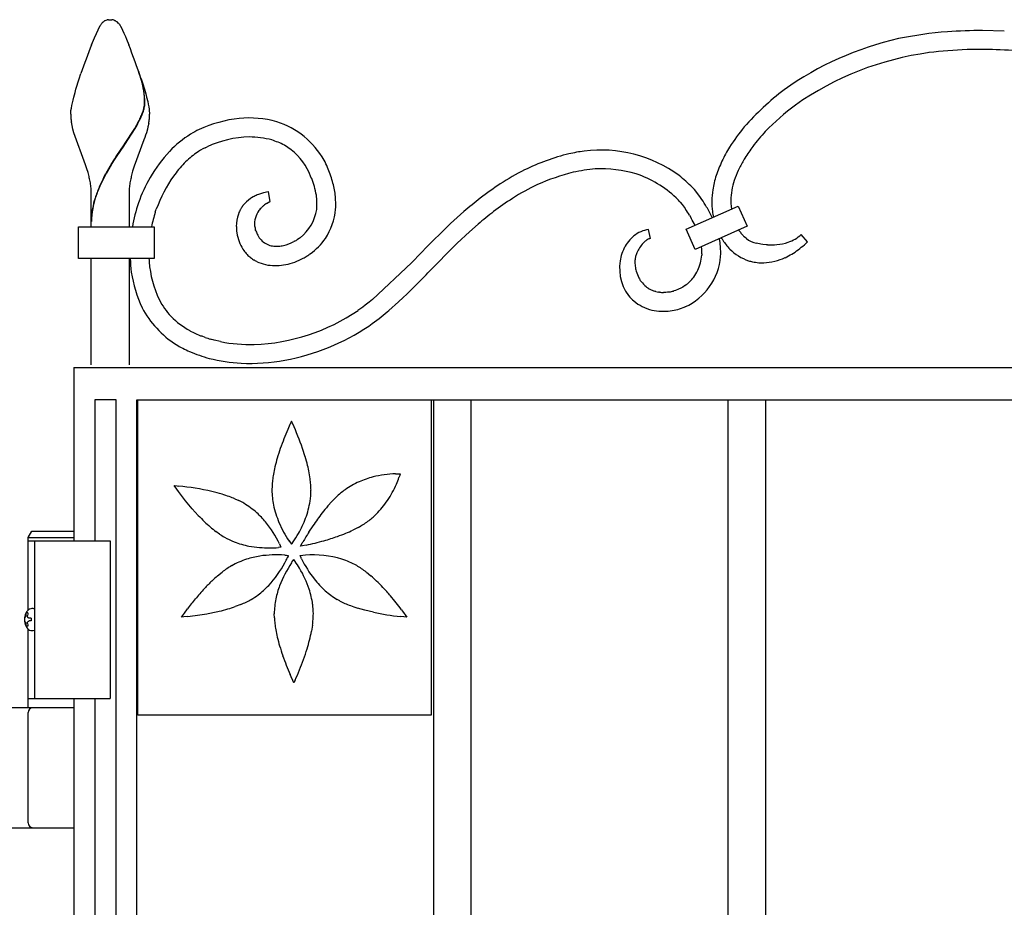
# Model space of a CAD drawing. Units: millimetres. Extents: x 0 to 8410, y 0 to 5940.
# Drawn here: x 3380 to 3692, y 3941 to 4223 of the extents above; entities that cross this region are included whole.
import ezdxf

# ---------------------------------------------------------------- set-up
doc = ezdxf.new("R2010")
doc.units = ezdxf.units.MM
doc.layers.add('YKK_A1', color=4, linetype='Continuous', lineweight=30)

msp = doc.modelspace()

# ---------------------------------------------------------------- linework, layer by layer
at = {"layer": 'YKK_A1', "linetype": 'Continuous', "ltscale": 0.5}
for p, q in [((3403.55, 4216.85), (3405.36, 4220.72)), ((3405.36, 4220.72), (3405.47, 4220.89)), ((3405.47, 4220.89), (3405.53, 4220.97)), ((3405.53, 4220.97), (3405.69, 4221.2)), ((3406.57, 4222.07), (3406.67, 4222.14)), ((3406.67, 4222.14), (3406.78, 4222.21)), ((3406.99, 4222.32), (3407.54, 4222.51)), ((3407.54, 4222.51), (3407.59, 4222.52)), ((3407.78, 4222.56), (3407.83, 4222.56)), ((3408.01, 4222.58), (3408.54, 4222.6)), ((3408.54, 4222.6), (3408.98, 4222.59)), ((3408.98, 4222.59), (3409.07, 4222.58)), ((3409.25, 4222.56), (3409.3, 4222.56)), ((3409.68, 4222.47), (3409.73, 4222.46)), ((3409.93, 4222.38), (3410.09, 4222.32)), ((3410.35, 4222.17), (3410.56, 4222.03)), ((3410.56, 4222.03), (3410.62, 4221.99)), ((3411.39, 4221.2), (3411.72, 4220.72)), ((3411.72, 4220.72), (3411.8, 4220.59)), ((3411.8, 4220.59), (3412.21, 4219.8)), ((3412.21, 4219.8), (3412.46, 4219.28)), ((3402.65, 4214.65), (3403.55, 4216.85)), ((3412.46, 4219.28), (3412.89, 4218.34)), ((3412.89, 4218.34), (3413.36, 4217.25)), ((3413.36, 4217.25), (3413.7, 4216.44)), ((3691.97, 4218.98), (3685.1, 4219.17)), ((3413.7, 4216.44), (3414.43, 4214.65)), ((3398.73, 4203.87), (3399.29, 4205.56)), ((3418.63, 4202.65), (3417.54, 4206.25)), ((3418.71, 4202.6), (3417.61, 4206.2)), ((3397.7, 4200.59), (3398.73, 4203.87)), ((3418.35, 4203.87), (3418.88, 4202.21)), ((3418.89, 4201.58), (3418.63, 4202.65)), ((3418.96, 4201.52), (3418.71, 4202.6)), ((3418.88, 4202.21), (3419.37, 4200.59)), ((3419.11, 4200.46), (3418.89, 4201.58)), ((3419.18, 4200.4), (3418.96, 4201.52)), ((3396.76, 4197.09), (3396.99, 4198.04)), ((3396.99, 4198.04), (3397.4, 4199.54)), ((3397.4, 4199.54), (3397.7, 4200.59)), ((3419.16, 4200.13), (3419.11, 4200.46)), ((3419.24, 4200.07), (3419.18, 4200.4)), ((3419.37, 4200.59), (3419.82, 4199.03)), ((3419.82, 4199.03), (3420.08, 4198.04)), ((3420.08, 4198.04), (3420.43, 4196.63)), ((3396.23, 4194.55), (3396.37, 4195.34)), ((3396.37, 4195.34), (3396.55, 4196.19)), ((3396.55, 4196.19), (3396.76, 4197.09)), ((3419.25, 4194.57), (3419.36, 4195.1)), ((3419.33, 4194.51), (3419.44, 4195.05)), ((3419.47, 4196.11), (3419.48, 4196.27)), ((3419.55, 4196.05), (3419.55, 4196.21)), ((3420.43, 4196.63), (3420.62, 4195.76)), ((3420.62, 4195.76), (3420.78, 4194.94)), ((3420.78, 4194.94), (3420.91, 4194.18)), ((3396.04, 4192.88), (3396.06, 4193.17)), ((3396.04, 4192.6), (3396.04, 4192.88)), ((3396.06, 4193.17), (3396.09, 4193.49)), ((3396.09, 4193.49), (3396.12, 4193.83)), ((3396.12, 4193.83), (3396.23, 4194.55)), ((3418.47, 4192.24), (3418.71, 4192.85)), ((3418.54, 4192.19), (3418.79, 4192.79)), ((3418.71, 4192.85), (3418.99, 4193.63)), ((3418.79, 4192.79), (3419.07, 4193.58)), ((3420.91, 4194.18), (3420.95, 4193.83)), ((3420.95, 4193.83), (3421.03, 4192.88)), ((3421.03, 4192.88), (3421.04, 4192.6)), ((3396.46, 4188.99), (3396.25, 4190.09)), ((3396.73, 4187.87), (3396.46, 4188.99)), ((3416.35, 4188.12), (3416.99, 4189.24)), ((3416.42, 4188.06), (3417.06, 4189.18)), ((3416.99, 4189.24), (3417.23, 4189.68)), ((3417.06, 4189.18), (3417.31, 4189.63)), ((3417.23, 4189.68), (3417.79, 4190.77)), ((3417.31, 4189.63), (3417.87, 4190.72)), ((3420.53, 4188.62), (3420.34, 4187.87)), ((3420.76, 4189.72), (3420.53, 4188.62)), ((3397.05, 4186.74), (3396.73, 4187.87)), ((3400.76, 4176.53), (3397.05, 4186.74)), ((3413.1, 4183.09), (3416.35, 4188.12)), ((3413.18, 4183.03), (3416.42, 4188.06)), ((3419.79, 4185.98), (3419.53, 4185.22)), ((3420.02, 4186.74), (3419.79, 4185.98)), ((3420.34, 4187.87), (3420.02, 4186.74)), ((3410.46, 4179.19), (3412.95, 4182.86)), ((3410.54, 4179.13), (3413.03, 4182.8)), ((3412.95, 4182.86), (3413.1, 4183.09)), ((3413.03, 4182.8), (3413.18, 4183.03)), ((3419.26, 4184.45), (3416.18, 4176.13)), ((3419.53, 4185.22), (3419.26, 4184.45)), ((3438.62, 4182), (3439.25, 4182.31)), ((3410.01, 4178.49), (3410.46, 4179.19)), ((3410.09, 4178.44), (3410.54, 4179.13)), ((3401.16, 4175.32), (3400.76, 4176.53)), ((3408.89, 4176.72), (3410.01, 4178.49)), ((3408.96, 4176.66), (3410.09, 4178.44)), ((3416.18, 4176.13), (3415.67, 4174.51)), ((3401.52, 4174.1), (3401.16, 4175.32)), ((3401.84, 4172.89), (3401.52, 4174.1)), ((3406.56, 4172.65), (3407.16, 4173.78)), ((3406.63, 4172.59), (3407.24, 4173.72)), ((3415.67, 4174.51), (3415.23, 4172.89)), ((3402.54, 4156.9), (3402.54, 4167.6)), ((3414.54, 4167.6), (3414.54, 4156.9)), ((3455.54, 4167.19), (3455.09, 4167.01)), ((3456.8, 4167.62), (3455.54, 4167.19)), ((3457.17, 4167.72), (3456.8, 4167.62)), ((3458.66, 4168.01), (3457.17, 4167.72)), ((3458.68, 4168.01), (3458.66, 4168.01)), ((3459.22, 4164.95), (3458.68, 4168.01)), ((3593.72, 4168.71), (3593.1, 4169.38)), ((3594.17, 4168.19), (3593.72, 4168.71)), ((3594.44, 4167.85), (3594.17, 4168.19)), ((3594.52, 4167.74), (3594.44, 4167.85)), ((3595.67, 4166.21), (3594.52, 4167.74)), ((3450.63, 4163.62), (3450.58, 4163.54)), ((3453.35, 4166.08), (3453.03, 4165.87)), ((3453.83, 4166.37), (3453.35, 4166.08)), ((3457.25, 4163.67), (3457.51, 4163.87)), ((3458.11, 4164.3), (3459.2, 4164.94)), ((3459.2, 4164.94), (3459.21, 4164.95)), ((3588.95, 4165.04), (3589.25, 4164.7)), ((3589.25, 4164.7), (3589.81, 4164.03)), ((3589.81, 4164.03), (3589.84, 4163.99)), ((3589.84, 4163.99), (3590.81, 4162.68)), ((3596.1, 4165.58), (3595.67, 4166.21)), ((3422.84, 4161.59), (3423.16, 4162.52)), ((3449.36, 4161.41), (3449.17, 4160.93)), ((3449.51, 4161.76), (3449.36, 4161.41)), ((3449.83, 4162.39), (3449.78, 4162.29)), ((3449.94, 4162.59), (3449.83, 4162.39)), ((3520.66, 4161.75), (3516.44, 4157.94)), ((3590.81, 4162.68), (3590.92, 4162.51)), ((3591.13, 4156.16), (3607.58, 4163.48)), ((3592.15, 4160.62), (3592.75, 4159.6)), ((3607.58, 4163.48), (3610.43, 4157.09)), ((3516.44, 4157.94), (3513.74, 4155.36)), ((3522.47, 4155.36), (3525.18, 4157.75)), ((3398.51, 4146.9), (3398.51, 4156.9)), ((3398.51, 4156.9), (3422.51, 4156.9)), ((3422.51, 4156.9), (3422.51, 4146.9)), ((3454.75, 4155.51), (3454.63, 4155.86)), ((3513.74, 4155.36), (3510.48, 4152.14)), ((3518.54, 4151.67), (3522.47, 4155.36)), ((3579.77, 4153.22), (3579.2, 4156.05)), ((3593.98, 4149.76), (3591.13, 4156.16)), ((3610.43, 4157.09), (3593.98, 4149.76)), ((3607.88, 4155.73), (3607.77, 4155.91)), ((3607.96, 4155.62), (3607.88, 4155.73)), ((3629.59, 4152.18), (3627.6, 4154.42)), ((3466.97, 4152.31), (3466.76, 4152.2)), ((3468.47, 4153.23), (3467.95, 4152.88)), ((3468.77, 4153.45), (3468.47, 4153.23)), ((3510.48, 4152.14), (3509.22, 4150.85)), ((3509.26, 4142.28), (3518.54, 4151.67)), ((3578.33, 4152.49), (3578.55, 4152.64)), ((3609.53, 4153.75), (3609.32, 4153.96)), ((3609.97, 4153.36), (3609.53, 4153.75)), ((3610.2, 4153.17), (3609.97, 4153.36)), ((3614.8, 4151.42), (3613.38, 4151.67)), ((3615.39, 4151.34), (3614.8, 4151.42)), ((3616.43, 4151.24), (3615.39, 4151.34)), ((3616.86, 4151.21), (3616.43, 4151.24)), ((3628.58, 4151.23), (3629.59, 4152.18)), ((3450.57, 4149.84), (3450.89, 4149.38)), ((3509.22, 4150.85), (3504.35, 4145.83)), ((3596.09, 4148.3), (3596.07, 4147.95)), ((3422.51, 4146.9), (3398.51, 4146.9)), ((3402.54, 4113.18), (3402.54, 4146.9)), ((3414.54, 4146.9), (3414.54, 4113.18)), ((3452.49, 4147.6), (3452.77, 4147.36)), ((3453.98, 4146.48), (3454.14, 4146.38)), ((3455.14, 4145.84), (3455.67, 4145.6)), ((3504.07, 4145.53), (3491.7, 4133.87)), ((3504.35, 4145.83), (3504.07, 4145.53)), ((3614.12, 4145.52), (3614.34, 4145.51)), ((3614.34, 4145.51), (3614.56, 4145.49)), ((3614.56, 4145.49), (3615.24, 4145.48)), ((3615.24, 4145.48), (3615.7, 4145.48)), ((3508.67, 4141.67), (3509.26, 4142.28)), ((3502.57, 4135.55), (3508.67, 4141.67)), ((3576.69, 4139.82), (3576.54, 4140.04)), ((3576.92, 4139.49), (3576.69, 4139.82)), ((3501.42, 4134.46), (3502.57, 4135.55)), ((3581.39, 4136.41), (3581.09, 4136.5)), ((3581.54, 4136.37), (3581.39, 4136.41)), ((3582.65, 4136.16), (3582.33, 4136.21)), ((3584.15, 4136.08), (3583.98, 4136.08)), ((3584.66, 4136.1), (3584.15, 4136.08)), ((3585.17, 4136.15), (3584.66, 4136.1)), ((3585.69, 4136.22), (3585.17, 4136.15)), ((3585.86, 4136.25), (3585.69, 4136.22)), ((3587.24, 4136.58), (3587.07, 4136.53)), ((3587.76, 4136.74), (3587.24, 4136.58)), ((3587.93, 4136.81), (3587.76, 4136.74)), ((3588.44, 4137.01), (3587.93, 4136.81)), ((3589.61, 4137.57), (3588.44, 4137.01)), ((3590.02, 4137.8), (3589.61, 4137.57)), ((3590.59, 4138.17), (3590.02, 4137.8)), ((3590.74, 4138.27), (3590.59, 4138.17)), ((3490.66, 4133.02), (3489.37, 4132.02)), ((3491.7, 4133.87), (3490.66, 4133.02)), ((3496.86, 4130.36), (3499.98, 4133.13)), ((3499.98, 4133.13), (3501.42, 4134.46)), ((3488.6, 4131.45), (3487.09, 4130.37)), ((3489.37, 4132.02), (3488.6, 4131.45)), ((3493.78, 4127.85), (3496.3, 4129.89)), ((3496.3, 4129.89), (3496.86, 4130.36)), ((3490.48, 4125.43), (3491.58, 4126.19)), ((3491.58, 4126.19), (3493.78, 4127.85)), ((3437.73, 4122.17), (3437.44, 4122.28)), ((3438.63, 4121.84), (3437.73, 4122.17)), ((3440.65, 4121.2), (3440.36, 4121.28)), ((3441.2, 4121.04), (3440.65, 4121.2)), ((3441.48, 4120.97), (3441.2, 4121.04)), ((3443.51, 4120.49), (3441.48, 4120.97)), ((3397.02, 4112.33), (3397.02, 4057.33)), ((3397.02, 4112.33), (4197.02, 4112.33)), ((3403.77, 4057.33), (3403.77, 4102.1)), ((3403.77, 4102.1), (3410.37, 4102.1)), ((3410.37, 4102.1), (3410.37, 3022.33)), ((3417.02, 3022.33), (3417.02, 4102.04)), ((3417.02, 4102.04), (4177.02, 4102.04)), ((3417.35, 4002.04), (3417.35, 4102.04)), ((3417.35, 4102.04), (3510.3, 4102.04)), ((3510.3, 4102.04), (3510.3, 4002.04)), ((3511.02, 4102.04), (3511.02, 3878.08)), ((3523.02, 3894.19), (3523.02, 4102.04)), ((3604.35, 4102.04), (3604.35, 3879.94)), ((3616.35, 3891.81), (3616.35, 4102.04)), ((3466, 4095.26), (3465.52, 4094.25)), ((3466, 4095.27), (3466, 4095.26)), ((3466.27, 4094.72), (3466, 4095.27)), ((3465.52, 4094.25), (3464.81, 4092.66)), ((3466.41, 4094.42), (3466.27, 4094.72)), ((3470.37, 4084), (3469.53, 4086.63)), ((3471.93, 4077.02), (3471.62, 4078.9)), ((3499.02, 4078.6), (3499.93, 4078.61)), ((3499.93, 4078.61), (3500.48, 4078.6)), ((3500.32, 4078.07), (3500.09, 4077.38)), ((3500.48, 4078.6), (3500.32, 4078.07)), ((3500.48, 4078.6), (3500.48, 4078.6)), ((3428.86, 4074.81), (3429.81, 4074.73)), ((3429.63, 4073.71), (3428.86, 4074.81)), ((3430.19, 4072.92), (3429.63, 4073.71)), ((3429.81, 4074.73), (3430.2, 4074.7)), ((3459.85, 4074.71), (3459.81, 4073.36)), ((3432.43, 4070.01), (3430.19, 4072.92)), ((3434.58, 4067.43), (3432.43, 4070.01)), ((3448.07, 4070.63), (3449.34, 4070.06)), ((3478.84, 4069.79), (3480.18, 4071.15)), ((3436.44, 4065.39), (3434.58, 4067.43)), ((3477.55, 4068.36), (3478.84, 4069.79)), ((3471.54, 4060.11), (3472.84, 4062.12)), ((3487.15, 4061.56), (3485.45, 4060.71)), ((3443.21, 4059.45), (3442.08, 4060.26)), ((3462.51, 4055.26), (3461.88, 4055.19)), ((3462.24, 4056.31), (3462.47, 4055.79)), ((3462.47, 4055.79), (3462.69, 4055.28)), ((3462.68, 4055.28), (3462.51, 4055.26)), ((3462.69, 4055.28), (3462.68, 4055.28)), ((3465.24, 4057.26), (3465.67, 4056.66)), ((3465.67, 4056.66), (3466, 4056.22)), ((3466, 4056.22), (3466.01, 4056.22)), ((3466.01, 4056.22), (3466.21, 4056.49)), ((3466.21, 4056.49), (3466.58, 4056.99)), ((3468.91, 4055.62), (3469.45, 4056.6)), ((3469.51, 4055.72), (3468.91, 4055.61)), ((3468.91, 4055.61), (3468.91, 4055.62)), ((3469.45, 4056.6), (3469.66, 4056.97)), ((3470.67, 4055.95), (3469.51, 4055.72)), ((3463.89, 4052.78), (3464.45, 4052.72)), ((3464.45, 4052.72), (3465, 4052.65)), ((3464.93, 4052.49), (3464.68, 4051.91)), ((3464.99, 4052.65), (3464.93, 4052.49)), ((3465, 4052.65), (3464.99, 4052.65)), ((3466.17, 4050.57), (3466.75, 4051.34)), ((3466.75, 4051.34), (3466.75, 4051.33)), ((3466.75, 4051.33), (3467.01, 4050.99)), ((3468.75, 4052.65), (3469.56, 4052.75)), ((3469.08, 4051.91), (3468.75, 4052.65)), ((3469.2, 4051.63), (3469.08, 4051.91)), ((3469.56, 4052.75), (3470.41, 4052.82)), ((3465.99, 4050.3), (3466.17, 4050.57)), ((3467.01, 4050.99), (3467.15, 4050.8)), ((3442.54, 4046.18), (3444.02, 4047.38)), ((3489.74, 4047.38), (3491.21, 4046.18)), ((3481.29, 4038.29), (3480.5, 4038.72)), ((3432.06, 4034.4), (3433.02, 4035.71)), ((3449.94, 4037.12), (3448.16, 4036.44)), ((3489.26, 4035.32), (3486.95, 4035.99)), ((3431.94, 4033.18), (3431.17, 4033.13)), ((3431.17, 4033.13), (3431.18, 4033.13)), ((3431.18, 4033.13), (3432.06, 4034.4)), ((3433.21, 4033.31), (3431.94, 4033.18)), ((3460.59, 4032.85), (3460.55, 4034.2)), ((3492, 4034.66), (3489.26, 4035.32)), ((3501.64, 4033.2), (3500.54, 4033.31)), ((3500.91, 4035.46), (3501.25, 4035.01)), ((3501.25, 4035.01), (3502.58, 4033.13)), ((3502.57, 4033.13), (3501.64, 4033.2)), ((3502.58, 4033.13), (3502.57, 4033.13)), ((3472.67, 4030.54), (3472.36, 4028.66)), ((3465.89, 4014.13), (3465.55, 4014.89)), ((3466.41, 4012.98), (3465.89, 4014.13)), ((3466.74, 4012.29), (3466.41, 4012.98)), ((3466.75, 4012.28), (3466.74, 4012.29)), ((3467.01, 4012.84), (3466.75, 4012.28)), ((3467.15, 4013.13), (3467.01, 4012.84)), ((3397.02, 4007.33), (3397.02, 3147.33)), ((3403.77, 3147.33), (3403.77, 4007.33)), ((3510.3, 4002.04), (3417.35, 4002.04))]:
    msp.add_line(p, q, dxfattribs=at)
at = {"layer": 'YKK_A1'}
for p, q in [((3382.52, 4058.33), (3383.67, 4060.33)), ((3382.52, 4058.33), (3397.02, 4058.33)), ((3382.52, 4035.3), (3382.52, 4058.33)), ((3383.67, 4060.33), (3397.02, 4060.33)), ((3382.52, 4057.33), (3408.52, 4057.33)), ((3384.52, 4057.33), (3384.52, 4007.33)), ((3408.52, 4057.33), (3408.52, 4007.33)), ((3382.46, 4034.43), (3381.87, 4034.43)), ((3383.48, 4032.75), (3382.89, 4032.75)), ((3382.46, 4030.23), (3381.87, 4030.23)), ((3382.52, 4004.33), (3382.52, 4029.36)), ((3383.48, 4031.91), (3382.89, 4031.91)), ((3382.52, 4007.33), (3408.52, 4007.33)), ((3397.02, 4004.33), (3372.02, 4004.33)), ((3382.52, 3967.83), (3382.52, 4002.83)), ((3372.02, 3966.33), (3397.02, 3966.33))]:
    msp.add_line(p, q, dxfattribs=at)
at = {"layer": 'YKK_A1', "linetype": 'Continuous', "ltscale": 0.5}
for centre, radius, start, end in [((3410.73, 4217.27), 6.39, 137.4293, 142.0124), ((3409.26, 4218.44), 4.52, 126.545, 135.7074), ((3409.63, 4217.03), 5.92, 116.5563, 118.848), ((3408.56, 4217.82), 4.81, 99.3456, 101.6374), ((3408.42, 4218.06), 4.54, 95.1769, 97.4686), ((3408.66, 4218.06), 4.54, 82.5314, 84.8231), ((3408.78, 4219.32), 3.28, 74.0819, 80.9553), ((3407.96, 4217.38), 5.38, 68.4384, 70.7302), ((3408.41, 4218.97), 3.75, 58.793, 63.3761), ((3408.02, 4218.69), 4.19, 42.6272, 51.7896), ((3403, 4214.48), 10.75, 38.7109, 41.0026), ((3680.47, 4118.8), 100.24, 102.7015, 125.5438), ((3684.58, 4088.51), 130.72, 94.6696, 101.543), ((3688.77, 3940.15), 279.04, 90.754, 93.0457), ((3628.32, 4126.18), 242.4, 158.5921, 160.8838), ((3146.79, 4111.28), 286.91, 18.8264, 21.1181), ((3681.06, 4116.85), 96.17, 97.7425, 125.1136), ((3685.99, 4062.09), 151.12, 92.2172, 96.8002), ((3684.27, 3981.76), 231.37, 88.7303, 91.022), ((3678.46, 3953.61), 259.7, 85.294, 87.5857), ((3387.18, 4195.57), 32.3, 1.2286, 8.1021), ((3387.26, 4195.52), 32.3, 1.2286, 8.1021), ((3674.6, 4131.39), 86.62, 127.2258, 138.6754), ((3406.53, 4197.21), 13.01, 350.6773, 352.9691), ((3407.21, 4196.73), 12.28, 354.8267, 357.1184), ((3406.61, 4197.15), 13.01, 350.6773, 352.9691), ((3407.28, 4196.67), 12.28, 354.8267, 357.1184), ((3673.36, 4131.86), 79.5, 126.7987, 135.9611), ((3422.68, 4193.1), 26.65, 181.0856, 183.3774), ((3381.38, 4208.39), 40.45, 334.1742, 336.466), ((3381.46, 4208.34), 40.45, 334.1742, 336.466), ((3395.75, 4200.72), 24.3, 343.0302, 345.322), ((3395.83, 4200.67), 24.3, 343.0302, 345.322), ((3385.51, 4193.71), 35.55, 355.9112, 358.203), ((3432.29, 4195.18), 36.39, 185.7594, 188.0512), ((3384.49, 4195.61), 36.74, 350.7764, 353.0682), ((3454.1, 4149.95), 41.61, 96.418, 114.7137), ((3452.44, 4157.95), 33.48, 74.5554, 95.1265), ((3453.39, 4165.08), 26.37, 29.3811, 72.413), ((3660.58, 4146.56), 66.11, 140.5319, 147.4054), ((3453.42, 4155.72), 36.2, 122.3579, 136.0924), ((3453.37, 4153.69), 37.91, 116.0655, 120.6486), ((3453.57, 4150.79), 34.62, 91.5808, 114.4232), ((3452.25, 4155.24), 30.16, 75.5643, 89.2989), ((3673.25, 4134.9), 77.34, 137.5222, 142.1052), ((3451.53, 4158.68), 27.05, 63.1151, 72.2775), ((3454.25, 4166.35), 19.01, 28.1023, 59.9807), ((3703.08, 4117.68), 111.55, 144.5354, 146.8272), ((3465.58, 4146.01), 51.73, 137.6796, 149.1292), ((3454.1, 4154.98), 31.24, 125.8308, 134.9932), ((3451.37, 4157.81), 27.35, 117.7953, 124.6687), ((3572.52, 4107.07), 75.32, 104.2567, 115.7063), ((3578, 4060.53), 121.93, 99.0707, 101.3625), ((3563.98, 4138.83), 42.43, 54.0172, 97.049), ((3659.39, 4149.47), 63.57, 149.031, 153.6141), ((3481.52, 4132.2), 85.19, 148.496, 150.7878), ((3481.59, 4132.15), 85.19, 148.496, 150.7878), ((3464.07, 4146.6), 44.22, 136.4561, 143.3295), ((3420.28, 4150.22), 62.6, 24.0784, 26.3701), ((3658.33, 4152.86), 61.16, 156.0213, 160.6043), ((3687.21, 4134.02), 89.47, 150.0258, 152.3175), ((3469.45, 4145.17), 49.43, 145.7267, 159.4612), ((3433.29, 4156.43), 42.19, 21.9943, 26.5774), ((3422.75, 4153.71), 58.96, 17.3713, 21.9543), ((3591.13, 4077.09), 110.47, 117.6561, 122.2391), ((3574.17, 4101.49), 75.14, 104.5315, 113.694), ((3567.34, 4116.58), 58.88, 94.9115, 101.7849), ((3563.87, 4134.07), 41.21, 73.8828, 92.1785), ((3564.66, 4141.6), 33.78, 46.5111, 71.6203), ((3559.49, 4136.36), 47.12, 44.4943, 51.3677), ((3638.22, 4161.77), 39.28, 163.1291, 170.0025), ((3646.79, 4157.2), 42.95, 154.6523, 159.2353), ((3361.27, 4163.42), 41.66, 10.8384, 13.1302), ((3361.69, 4164.52), 41.06, 7.152, 9.4437), ((3482.93, 4134.15), 85.53, 153.2478, 155.5396), ((3483.01, 4134.09), 85.53, 153.2478, 155.5396), ((3455.39, 4164.53), 41.06, 170.5735, 172.8653), ((3455.81, 4163.42), 41.66, 166.8698, 169.1616), ((3469.45, 4145.55), 55.3, 150.7829, 159.9454), ((3409.72, 4149.45), 66.7, 17.6728, 19.9646), ((3443.9, 4162), 36.34, 7.9893, 14.8627), ((3641.9, 4009.99), 194.44, 124.3447, 126.6365), ((3576.55, 4101.94), 75.73, 115.48, 122.3534), ((3645.66, 4159.32), 41.17, 161.4343, 166.0174), ((3377.06, 4167.21), 25.49, 0.8727, 5.4558), ((3449.02, 4151.07), 47.67, 157.1771, 161.7601), ((3449.09, 4151.02), 47.67, 157.1771, 161.7601), ((3440.02, 4167.2), 25.49, 174.5302, 179.1133), ((3462.39, 4150.97), 17.62, 114.4917, 119.0748), ((3438.41, 4160.52), 36.05, 10.178, 14.7611), ((3450.06, 4163.52), 24.07, 3.4635, 8.0466), ((3451.49, 4164.07), 28.55, 356.832, 5.9945), ((3627.88, 4164.66), 28.61, 172.1067, 185.8412), ((3644.71, 4161.96), 39.68, 169.4009, 173.984), ((3443.94, 4154.23), 41.89, 163.6888, 168.2719), ((3444.08, 4154.17), 41.95, 163.7095, 168.2926), ((3465.72, 4148.4), 50.84, 161.5194, 170.3803), ((3462.19, 4155.15), 14.33, 144.1501, 148.7332), ((3459.85, 4156.22), 11.82, 125.2254, 141.2421), ((3471.67, 4146.87), 22.13, 130.6489, 132.9407), ((3468.56, 4149), 18.53, 124.3244, 126.6161), ((3459.22, 4164.87), 0.075, 87.7085, 92.2915), ((3452.9, 4164.36), 21.2, 354.7706, 1.644), ((3630, 4033.85), 168.27, 128.2346, 130.5263), ((3637.18, 4015.51), 181.24, 123.9232, 126.215), ((3561.56, 4139.54), 37.42, 42.9473, 45.2391), ((3536.86, 4126.55), 70.94, 31.0907, 33.3824), ((3624.98, 4165.35), 19.74, 177.7604, 188.2135), ((3428.6, 4158.23), 26.06, 170.0231, 179.1856), ((3428.64, 4158.17), 26.03, 170.0167, 179.1791), ((3465.42, 4148.28), 44.61, 162.6367, 168.8611), ((3460.96, 4157), 12.43, 161.5615, 179.8571), ((3462.89, 4155.37), 14.83, 152.2027, 154.4944), ((3461.52, 4157.81), 7.22, 143.8687, 184.6846), ((3464.55, 4155.1), 11.27, 134.9227, 141.7961), ((3459.99, 4164.58), 14.18, 308.2407, 351.2726), ((3459.32, 4164.46), 20.77, 327.1881, 354.5592), ((3627.5, 4036.83), 158.4, 127.9475, 130.2393), ((3544.42, 4130.97), 56.19, 31.8513, 34.143), ((3560.39, 4141.57), 43.04, 25.0957, 30.1408), ((3624.01, 4165.35), 24.85, 188.3263, 192.4543), ((3556.51, 4139.5), 41.44, 25.5689, 29.0112), ((3465.77, 4157.36), 17.24, 181.1013, 187.9747), ((3466.14, 4157.91), 17.69, 189.5632, 198.7257), ((3465.84, 4159.06), 11.66, 189.0788, 195.9522), ((3470.83, 4161.73), 17.24, 201.1499, 205.7329), ((3465.54, 4159.9), 11.7, 208.9086, 213.4917), ((3580.7, 4146.25), 9.92, 98.7208, 128.3484), ((3631.05, 4172.12), 28.38, 215.5625, 217.8543), ((3627.72, 4171.32), 25.3, 221.0307, 223.3225), ((3618.95, 4164.6), 13.36, 289.7872, 310.3582), ((3461.9, 4156.94), 13.37, 200.6096, 212.0593), ((3461.24, 4157.38), 6.73, 215.793, 247.6715), ((3461.46, 4159.51), 8.81, 251.6155, 263.0651), ((3459.1, 4168.09), 17.64, 284.2986, 295.7483), ((3453.34, 4176.96), 28.16, 298.9586, 301.2504), ((3459.33, 4165.72), 21.48, 306.0479, 324.3436), ((3582.54, 4144.54), 12.4, 130.0829, 152.9253), ((3586.06, 4143.99), 11.54, 138.0475, 156.3432), ((3584.44, 4144.95), 9.7, 129.0193, 135.8927), ((3582.87, 4146.21), 7.75, 119.322, 123.9051), ((3581.46, 4147.98), 5.53, 111.0006, 115.5836), ((3580.56, 4149.54), 3.76, 102.1371, 106.7202), ((3557.52, 4142.82), 45.31, 13.0218, 13.2092), ((3573.35, 4147.63), 28.83, 6.2147, 10.7977), ((3622.44, 4165.21), 23.37, 210.2228, 212.4804), ((3621.37, 4165.15), 22.45, 213.8165, 222.979), ((3615.16, 4159.57), 8.1, 232.2304, 257.3396), ((3617.98, 4176.12), 24.93, 267.4258, 274.2993), ((3617.8, 4169.7), 18.56, 276.3575, 287.8071), ((3586.73, 4199.77), 64.1, 308.4808, 310.7726), ((3462.04, 4157.65), 13.88, 216.554, 223.4274), ((3464.97, 4161.2), 18.46, 225.171, 227.4628), ((3461.2, 4163.49), 12.74, 266.3758, 273.2492), ((3460.74, 4163.63), 12.92, 275.2898, 282.1632), ((3454.72, 4172.75), 29.87, 302.9699, 305.2616), ((3586.03, 4143.19), 16.14, 154.3087, 163.4711), ((3589.66, 4143.18), 15.18, 159.0198, 163.6029), ((3574.97, 4150.02), 21.2, 347.5086, 354.3821), ((3573.63, 4147.61), 22.57, 7.2125, 7.7455), ((3578.19, 4148.76), 17.9, 358.5391, 5.4126), ((3574.89, 4148.79), 27.19, 357.2575, 4.1309), ((3616.28, 4161.35), 16.14, 225.4357, 250.5449), ((3609.12, 4173.88), 29.93, 296.5953, 305.7577), ((3465.72, 4148.4), 50.84, 181.695, 186.6286), ((3465.42, 4148.28), 44.61, 181.7744, 183.2078), ((3455.34, 4148.58), 34.57, 184.6422, 205.2132), ((3464.31, 4162), 18.64, 231.7687, 236.3517), ((3461.45, 4158.68), 14.31, 239.2619, 243.8449), ((3461.22, 4159.42), 14.89, 248.1523, 259.6019), ((3460.95, 4162.48), 17.87, 262.2134, 280.5091), ((3459.75, 4165.49), 21.06, 282.2351, 298.2518), ((3451.6, 4178.92), 36.76, 299.5271, 301.8189), ((3584.77, 4143.81), 14.76, 164.3934, 216.2044), ((3582.16, 4145.71), 7.3, 174.042, 183.2044), ((3596.8, 4147.17), 22, 184.8887, 187.1804), ((3587.56, 4144.57), 12.79, 166.8927, 171.4758), ((3582.65, 4149.18), 19.47, 294.5829, 355.0212), ((3582.28, 4149.01), 13.85, 324.4702, 345.0413), ((3615.66, 4161.78), 16.35, 253.0931, 257.6762), ((3616.58, 4170.07), 24.67, 259.6954, 264.2785), ((3614.58, 4165.08), 19.63, 273.2839, 293.855), ((3457.12, 4149.14), 42.42, 188.9556, 204.9723), ((3595.06, 4147.65), 20.35, 189.122, 193.705), ((3586.29, 4145.98), 11.44, 195.9833, 207.433), ((3593.08, 4150.43), 19.54, 209.8493, 212.1411), ((3587.27, 4147.9), 13.33, 219.0963, 228.2587), ((3582.57, 4149.64), 14, 305.6831, 321.6998), ((3585.57, 4146.72), 11.33, 230.7075, 232.9993), ((3585.44, 4146.9), 11.4, 234.0835, 236.3752), ((3587.26, 4150.43), 15.35, 237.9864, 240.2781), ((3584.08, 4145.74), 9.71, 242.8699, 252.0324), ((3586.06, 4155.98), 20.12, 257.0205, 259.3122), ((3584.48, 4152.53), 16.47, 263.6282, 265.9199), ((3584.14, 4152.79), 16.71, 267.1392, 269.4309), ((3582.96, 4151.51), 15.53, 280.7377, 285.3207), ((3445.07, 4144.58), 23.59, 207.0444, 223.0611), ((3584.39, 4144.52), 14.89, 219.2688, 228.4312), ((3583.84, 4144.8), 14.75, 230.7505, 255.8596), ((3446.06, 4145.72), 30.99, 207.8734, 237.501), ((3451.71, 4182.54), 63.04, 272.2723, 304.1507), ((3584.07, 4148.54), 18.44, 258.0173, 276.313), ((3582.12, 4154.06), 24.18, 279.4751, 290.9247), ((3446.81, 4147.46), 26.85, 225.0161, 241.0328), ((3456.74, 4168.43), 50.03, 242.7193, 247.3023), ((3450.34, 4185.66), 72.39, 280.8389, 303.6813), ((3453.49, 4165), 45.64, 250.9899, 253.2816), ((3453.52, 4173.35), 53.8, 259.2775, 270.7271), ((3450.3, 4154.32), 40.54, 238.9859, 245.8594), ((3454.82, 4168.1), 54.98, 247.4342, 254.3077), ((3454.61, 4177.44), 63.98, 256.7519, 265.9143), ((3452.31, 4183.44), 69.85, 268.1433, 279.5929), ((3614.44, 4031.21), 161.75, 157.6735, 159.9653), ((3370.64, 4051.51), 104.94, 19.5492, 24.1322), ((3538.89, 4060.84), 80.65, 161.3544, 163.6462), ((3530.51, 4064.04), 71.71, 164.2122, 166.504), ((3401.75, 4063.99), 71.48, 13.9695, 16.2613), ((3519.32, 4067.56), 60.01, 167.282, 169.5738), ((3412.67, 4067.41), 60.06, 11.0272, 13.3189), ((3506.05, 4071.47), 46.32, 173.6975, 175.9893), ((3507.01, 4070.49), 47.39, 170.3585, 172.6502), ((3425.68, 4071.18), 46.61, 4.9041, 7.1959), ((3502.31, 4039.81), 39.18, 105.4322, 112.3056), ((3500.56, 4042.5), 36.13, 92.4469, 103.8965), ((3447.65, 4096.82), 55.93, 337.3642, 339.656), ((3421.03, 3985.54), 89.63, 77.2552, 84.1287), ((3489.34, 4074.05), 29.54, 181.342, 190.5044), ((3443.31, 4073.84), 28.89, 352.1589, 359.0323), ((3426.98, 4072.52), 45.23, 1.0561, 3.3479), ((3510.29, 4037.46), 45.23, 127.143, 129.4347), ((3501.04, 4046.97), 32.11, 115.0625, 124.225), ((3465.48, 4090.24), 36.95, 326.9803, 336.1427), ((3420.63, 3991.96), 83.48, 73.7232, 76.0149), ((3426.19, 4014.8), 60, 70.4154, 72.7072), ((3429.81, 4026.9), 47.39, 67.3446, 69.6363), ((3429.04, 4029.65), 45.22, 61.0351, 63.3268), ((3437.32, 4076.08), 35.16, 340.7157, 349.8782), ((3512.14, 4037.2), 46.63, 130.9852, 133.277), ((3467.52, 4090.11), 35.18, 316.1817, 325.3442), ((3434.01, 4041.93), 32.11, 49.0337, 58.1962), ((3495.88, 4076.8), 36.5, 192.8827, 202.0451), ((3532.12, 4021.85), 71.71, 139.5563, 141.848), ((3488.08, 4114.77), 71.45, 223.7194, 226.0112), ((3432.57, 4042.07), 32.97, 40.1026, 46.9761), ((3429.01, 4080.89), 44.62, 331.5312, 338.4046), ((3574.96, 3991.69), 124.06, 143.1171, 145.4089), ((3472.86, 4086.58), 28.91, 307.0229, 313.8964), ((3479.66, 4107.03), 60.04, 226.6559, 228.9476), ((3478.36, 4107.19), 59.32, 229.9963, 232.2881), ((3430.96, 4041.33), 34.68, 25.5878, 39.3223), ((3500.1, 4080.13), 41.69, 204.1157, 213.2782), ((3460.06, 4115.11), 60.04, 292.7294, 295.0212), ((3464.66, 4102.39), 46.61, 298.8506, 301.1424), ((3464.34, 4100.53), 45.2, 302.7024, 304.9942), ((3468.06, 4097.21), 45.2, 236.6455, 238.9372), ((3458.77, 4083.77), 28.91, 240.9703, 247.8437), ((3434.49, 4079.09), 38.95, 325.4418, 330.0249), ((3549.1, 4011.62), 91.48, 147.9884, 150.2801), ((3444.38, 4164.97), 112.26, 286.5264, 288.8181), ((3456.39, 4125.95), 71.46, 289.7938, 292.0855), ((3458.59, 4085.47), 30.43, 249.3552, 258.5176), ((3459.59, 4096.74), 41.69, 260.259, 269.4214), ((3458.79, 4088.97), 33.93, 270.6347, 275.2177), ((3438.56, 4197.62), 145.27, 282.772, 285.0637), ((3462.24, 4021.13), 32.12, 109.0565, 118.2189), ((3462.08, 4016.91), 36.1, 99.7519, 106.6253), ((3461.39, 4013.15), 39.71, 86.3948, 97.8444), ((3425.98, 4069.98), 42.71, 332.6791, 334.9708), ((3503.22, 4068.27), 37.86, 206.0663, 217.5159), ((3472.57, 4020.22), 32.67, 73.2276, 93.7986), ((3474.1, 4027.03), 25.71, 60.6733, 72.1229), ((3472.17, 4010.26), 46.59, 124.8815, 127.1733), ((3470.36, 4010.71), 45.2, 121.0409, 123.3327), ((3431.5, 4067.98), 36.9, 317.7675, 331.5021), ((3500.09, 4028.03), 40.73, 146.8554, 158.3051), ((3440.85, 4032.01), 32.32, 30.9651, 35.5482), ((3436.99, 4030.09), 36.62, 18.9775, 30.4271), ((3463.33, 4010.71), 45.24, 56.6088, 58.9005), ((3461.53, 4010.25), 46.63, 52.7861, 55.0778), ((3481.96, 4000.88), 60.05, 131.0275, 133.3193), ((3498.16, 4065.19), 31.98, 218.654, 227.8165), ((3451.75, 4000.88), 60.08, 46.6542, 48.946), ((3520.38, 3967.36), 110.98, 137.599, 139.8907), ((3498.74, 3984.94), 83.17, 134.1952, 136.4869), ((3438.26, 4062.81), 28.42, 307.1692, 316.3316), ((3496.57, 4030.94), 36.41, 160.5178, 167.3913), ((3442.42, 4032.71), 30.64, 8.4884, 17.6508), ((3443.35, 3993.14), 71.47, 43.7195, 46.0112), ((3428.65, 3980.48), 90.85, 40.7921, 43.0839), ((3513.16, 3975.24), 100.4, 140.6757, 142.9674), ((3431.36, 4078.27), 45.2, 296.6665, 298.9583), ((3436.37, 4066.74), 32.71, 301.0432, 305.6262), ((3490.08, 4033.51), 29.54, 169.4943, 178.6568), ((3495.87, 4063.95), 29.54, 229.4887, 238.6512), ((3389.87, 3950.67), 139.71, 37.3658, 39.6576), ((3426.16, 4104.38), 71.45, 283.7268, 286.0185), ((3428.65, 4093.25), 60.06, 286.6706, 288.9623), ((3431.88, 4080.07), 46.59, 292.8057, 295.0974), ((3434.94, 4033.14), 38.02, 1.594, 6.1771), ((3502.11, 4079.27), 45.97, 243.0625, 245.3543), ((3501.69, 4080.75), 47.15, 246.5731, 248.8649), ((3505.38, 4092.99), 59.9, 249.7915, 252.0832), ((3415.17, 4181.87), 149.66, 276.9213, 279.213), ((3420.39, 4134.04), 101.64, 280.6284, 282.9202), ((3506.8, 4036.09), 46.32, 184.0107, 186.3025), ((3427.71, 4035.04), 45.24, 356.6369, 358.9287), ((3513.24, 4140.75), 108.2, 258.6751, 263.2581), ((3507.78, 4037.06), 47.41, 187.3453, 189.6371), ((3426.41, 4036.36), 46.63, 352.821, 355.1127), ((3520.06, 4039.99), 60.01, 190.4262, 192.718), ((3531.25, 4043.51), 71.71, 193.496, 195.7878), ((3401.69, 4042.8), 72.08, 346.3943, 348.6861), ((3539.65, 4046.71), 80.66, 196.3512, 198.6429), ((3385.09, 4049.8), 89.94, 340.4368, 342.7286), ((3402.8, 4043.59), 71.19, 343.2681, 345.5598), ((3615.18, 4076.34), 161.75, 200.0347, 202.3265), ((3386.64, 4050), 88.56, 335.397, 339.98)]:
    msp.add_arc(centre, radius, start, end, dxfattribs=at)
at = {"layer": 'YKK_A1'}
for centre, start, end in [((3384.02, 4002.83), 90, 180), ((3384.02, 3967.83), 180, 270)]:
    msp.add_arc(centre, 1.5, start, end, dxfattribs=at)
for centre, major_axis, start_param, end_param in [((3383.83, 4032.33), (0, -3.5), 2.857754, 6.567024), ((3388.06, 4032.33), (0, 9), 1.335292, 1.430335), ((3388.65, 4032.33), (0, 9), 1.335292, 1.430335), ((3389.84, 4032.33), (0, 9), 1.524113, 1.61748), ((3388.06, 4032.33), (0, 9), 1.711258, 1.806301), ((3388.65, 4032.33), (0, 9), 1.711258, 1.806301)]:
    msp.add_ellipse(centre, major_axis=major_axis, ratio=0.707107, start_param=start_param, end_param=end_param, dxfattribs=at)
for points in [[(3381.75, 4033.59), (3381.73, 4033.43), (3381.68, 4033.27), (3381.62, 4033.12), (3381.53, 4033), (3381.44, 4032.89), (3381.38, 4032.84)], [(3382.89, 4032.75), (3382.77, 4032.77), (3382.66, 4032.81), (3382.56, 4032.89), (3382.48, 4033), (3382.41, 4033.12), (3382.37, 4033.27), (3382.34, 4033.43), (3382.35, 4033.59)], [(3381.38, 4031.82), (3381.44, 4031.77), (3381.53, 4031.66), (3381.62, 4031.54), (3381.68, 4031.39), (3381.73, 4031.23), (3381.75, 4031.07)], [(3382.35, 4031.07), (3382.34, 4031.23), (3382.37, 4031.39), (3382.41, 4031.54), (3382.48, 4031.66), (3382.56, 4031.77), (3382.66, 4031.85), (3382.77, 4031.89), (3382.89, 4031.91)]]:
    msp.add_spline(points, degree=3, dxfattribs=at)

doc.saveas('drawing.dxf')
